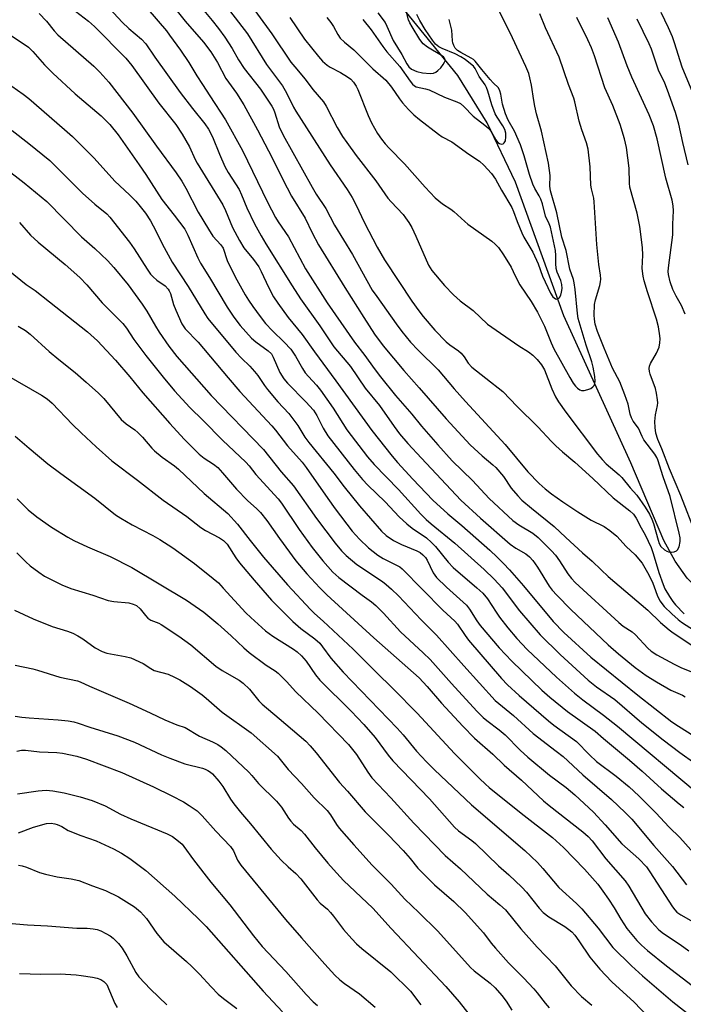
# Model space of a CAD drawing. Units: inches. Extents: x 1237771 to 1243771, y 581452 to 585453.
# Drawn here: x 1239619 to 1239815, y 583447 to 583736 of the extents above; entities that cross this region are included whole.
import ezdxf

# ---------------------------------------------------------------- set-up
doc = ezdxf.new("R2010")
doc.units = ezdxf.units.IN
doc.header["$MEASUREMENT"] = 0
doc.layers.add('HYDRO-Single Line Stream', color=4, linetype='Continuous')
doc.layers.add('Undefined', color=1, linetype='Continuous')

msp = doc.modelspace()

# ---------------------------------------------------------------- linework, layer by layer
at = {"layer": 'HYDRO-Single Line Stream'}
msp.add_lwpolyline([(1239961.59, 583422.04), (1239925.16, 583460.09), (1239919.37, 583464.72), (1239903.34, 583475.55), (1239899.16, 583479.22), (1239895.88, 583482.99), (1239875.83, 583512.32), (1239865.94, 583529.29), (1239863.26, 583533.24), (1239860.58, 583536.56), (1239853, 583543.74), (1239837.57, 583555.54), (1239821.91, 583566.16), (1239818.46, 583569.03), (1239815.7, 583571.96), (1239812.11, 583577), (1239808.77, 583583.07), (1239799.13, 583605.82), (1239779.44, 583649.02), (1239765.17, 583688.37), (1239756.92, 583705.81), (1239748.23, 583719.73), (1239724.13, 583749.4)], dxfattribs=at)
at = {"layer": 'Undefined'}
for points, elevation in [([(1239639.48, 583746.37), (1239649.66, 583735.36), (1239651.56, 583733.53), (1239655.28, 583730.41), (1239656.6, 583728.95), (1239659.22, 583725.11), (1239666.61, 583714.7), (1239670.26, 583710), (1239673.95, 583705.45), (1239675.03, 583703.93), (1239676.2, 583701.64), (1239678.17, 583696.53), (1239679.76, 583692.97), (1239680.74, 583691.21), (1239682.91, 583687.9), (1239683.96, 583686.15), (1239684.67, 583684.64), (1239686.24, 583680.8), (1239688.52, 583676.11), (1239690.47, 583672.58), (1239691.88, 583670.22), (1239699.53, 583657.9), (1239702.06, 583654.03), (1239707.74, 583646.1), (1239711.86, 583639.94), (1239716.69, 583634.13), (1239721.05, 583627.84), (1239725.23, 583622.74), (1239729.53, 583616.52), (1239731.11, 583614.43), (1239733.53, 583611.59), (1239737.55, 583607.19), (1239749.12, 583594.94), (1239754.91, 583589.58), (1239763.62, 583582), (1239765.26, 583580.78), (1239768.24, 583579.11), (1239769.32, 583578.24), (1239770.28, 583577.18), (1239771.64, 583575.23), (1239775.09, 583569.57), (1239775.96, 583568.47), (1239777.32, 583566.98), (1239781.44, 583562.79), (1239792.4, 583552.42), (1239795.46, 583549.75), (1239800.4, 583545.75), (1239803.61, 583543.4), (1239806.61, 583541.51), (1239810.86, 583539.07), (1239814.25, 583537.58), (1239815.1, 583537.09)], 554), ([(1239669.24, 583744.16), (1239676.09, 583735.86), (1239677.94, 583733.53), (1239679.81, 583730.99), (1239681.97, 583727.64), (1239683.84, 583724.29), (1239685.45, 583721.78), (1239690.25, 583715.65), (1239693.61, 583710.68), (1239694.08, 583709.77), (1239694.49, 583708.73), (1239695.71, 583704.58), (1239696.89, 583702.11), (1239705.44, 583686.85), (1239706.67, 583684.81), (1239709.42, 583680.58), (1239711.98, 583675.71), (1239717.33, 583667.04), (1239723.12, 583656.65), (1239724.41, 583654.72), (1239730.1, 583646.72), (1239731.8, 583644.48), (1239734.38, 583641.34), (1239736.58, 583638.93), (1239742.44, 583633.17), (1239747.16, 583627.62), (1239750.49, 583623.88), (1239762.18, 583611.22), (1239768.82, 583603.24), (1239772.14, 583599.81), (1239773.94, 583598.23), (1239775.8, 583596.75), (1239779.13, 583594.37), (1239783.5, 583591.45), (1239787.41, 583589.03), (1239791.22, 583587.11), (1239792.96, 583585.97), (1239795.03, 583584.28), (1239797.76, 583581.31), (1239800.41, 583578.78), (1239802.44, 583576.4), (1239804.03, 583573.65), (1239805.37, 583571.02), (1239805.89, 583569.71), (1239806.91, 583566.71), (1239807.69, 583565.18), (1239808.19, 583564.48), (1239808.94, 583563.62), (1239811.14, 583561.46), (1239813, 583559.81), (1239814.03, 583559.01), (1239817.79, 583556.59)], 548), ([(1239685.19, 583743.56), (1239693.6, 583731.89), (1239699.21, 583723.63), (1239700.31, 583722.24), (1239703.44, 583718.58), (1239705.64, 583715.57), (1239708.8, 583711.96), (1239709.56, 583710.69), (1239712.79, 583704.41), (1239714.4, 583701.8), (1239715.66, 583699.96), (1239718.39, 583696.19), (1239724.12, 583688.7), (1239727.69, 583683.61), (1239728.64, 583682.52), (1239732.16, 583678.84), (1239732.9, 583677.91), (1239733.88, 583676.49), (1239734.72, 583675.01), (1239735.93, 583672.5), (1239739.68, 583663.96), (1239740.63, 583662.43), (1239744.39, 583657.99), (1239746.99, 583655.22), (1239748.92, 583653.49), (1239752.78, 583650.64), (1239756.94, 583646.64), (1239766.18, 583640.26), (1239768.99, 583638.51), (1239770.32, 583637.47), (1239771.54, 583636.22), (1239772.85, 583634.63), (1239773.69, 583633.2), (1239775.84, 583627.58), (1239776.94, 583625.24), (1239777.84, 583623.8), (1239779.97, 583620.78), (1239789.27, 583608.41), (1239790.64, 583606.85), (1239791.89, 583605.6), (1239795.63, 583602.32), (1239796.42, 583601.52), (1239798.91, 583598.5), (1239800.84, 583596.34), (1239803.3, 583592.87), (1239804.62, 583590.75), (1239805.31, 583589.34), (1239805.74, 583588.02), (1239807.09, 583583.12), (1239807.45, 583582.16), (1239807.96, 583581.27), (1239808.98, 583580.29), (1239809.7, 583579.86), (1239810.22, 583579.7), (1239811.02, 583579.65), (1239811.81, 583579.73), (1239812.51, 583579.97), (1239812.85, 583580.27), (1239813.26, 583581.17), (1239813.58, 583582.78), (1239813.56, 583583.86), (1239813.35, 583585.23), (1239810.7, 583595.93), (1239808.56, 583601.77), (1239807.06, 583606.71), (1239806.74, 583607.43), (1239806.16, 583608.37), (1239802.95, 583612.58), (1239802.39, 583613.59), (1239801.34, 583616.02), (1239799.81, 583618.11), (1239799.26, 583619.1), (1239798.93, 583620.17), (1239798.31, 583623.1), (1239797.36, 583625.83), (1239795.83, 583629.62), (1239793.75, 583633.67), (1239791.22, 583639.53), (1239789.29, 583644.48), (1239788.64, 583646.59), (1239788.38, 583648.06), (1239788.29, 583649.24), (1239788.47, 583652.39), (1239788.76, 583653.81), (1239790.03, 583658), (1239790.21, 583659.03), (1239790.25, 583659.87), (1239790.16, 583661.05), (1239789.7, 583664.17), (1239789.08, 583670.07), (1239788.37, 583682.54), (1239788.22, 583683.65), (1239787.57, 583686.37), (1239787.39, 583687.48), (1239787.13, 583692.83), (1239786.57, 583698.03), (1239786.07, 583699.88), (1239784.67, 583703.74), (1239783.89, 583706.23), (1239782.67, 583711.95), (1239782.37, 583713.05), (1239780.76, 583717.03), (1239778.04, 583725.12), (1239774.01, 583733.67), (1239772.4, 583737.85)], 544), ([(1239664.2, 583740.56), (1239668.14, 583735.66), (1239673.48, 583729.48), (1239675.66, 583726.6), (1239677.59, 583723.55), (1239680.11, 583718.81), (1239683.22, 583714.46), (1239685.4, 583711.03), (1239689.4, 583703.68), (1239692.61, 583697.59), (1239698.08, 583686.64), (1239699.42, 583684.27), (1239703.44, 583677.76), (1239705.45, 583673.5), (1239707.36, 583669.9), (1239715.05, 583657.43), (1239720.64, 583648.54), (1239723.78, 583643.72), (1239726.31, 583640.29), (1239732.35, 583633.01), (1239736.92, 583627.92), (1239744.81, 583618.78), (1239751.84, 583611.15), (1239755.38, 583607.95), (1239758.56, 583605.32), (1239759.41, 583604.52), (1239761.65, 583601.81), (1239763.95, 583598.38), (1239765.88, 583596.16), (1239767.1, 583594.89), (1239769.9, 583592.51), (1239776.59, 583587.19), (1239779.97, 583583.89), (1239784.9, 583579.38), (1239787.76, 583576.98), (1239790.39, 583574.39), (1239792.44, 583572.5), (1239804.06, 583562.6), (1239807.83, 583558.94), (1239810.33, 583556.83), (1239811.53, 583555.95), (1239821.1, 583549.51)], 550), ([(1239698.91, 583736.75), (1239703.23, 583730.41), (1239707.29, 583725.27), (1239708.49, 583723.94), (1239709.82, 583722.77), (1239710.77, 583722.16), (1239713.78, 583720.58), (1239715.83, 583719.34), (1239716.78, 583718.64), (1239717.56, 583717.78), (1239718.4, 583716.59), (1239718.92, 583715.57), (1239721.89, 583707.95), (1239722.85, 583705.82), (1239724.67, 583702.64), (1239725.84, 583700.95), (1239726.93, 583699.6), (1239728.08, 583698.32), (1239732.57, 583693.77), (1239738.63, 583686.87), (1239741.61, 583683.75), (1239743.8, 583681.94), (1239746.19, 583680.41), (1239747.12, 583679.74), (1239750.27, 583676.78), (1239751.17, 583676.04), (1239758.21, 583671.04), (1239759.26, 583670.14), (1239760.2, 583669.14), (1239761.71, 583666.95), (1239763.89, 583663.34), (1239764.57, 583662.08), (1239765.79, 583659.41), (1239766.45, 583658.18), (1239769.78, 583653.32), (1239771.68, 583650.13), (1239773.73, 583646.03), (1239775.71, 583641.09), (1239776.49, 583639.33), (1239781.16, 583630.9), (1239782.17, 583629.25), (1239782.85, 583628.37), (1239783.45, 583627.78), (1239784.1, 583627.31), (1239784.57, 583627.11), (1239785.38, 583627.1), (1239786.51, 583627.38), (1239787.32, 583627.7), (1239787.98, 583628.18), (1239788.28, 583628.61), (1239788.5, 583629.08), (1239788.61, 583629.86), (1239788.5, 583631.23), (1239788.04, 583633.95), (1239787.62, 583635.56), (1239785.93, 583640.49), (1239783.61, 583648.29), (1239783.39, 583649.74), (1239782.77, 583656.83), (1239782.49, 583658.72), (1239782.21, 583659.76), (1239781.19, 583662.77), (1239780.11, 583668.3), (1239778.84, 583672.23), (1239777.32, 583679.35), (1239775.47, 583685.83), (1239775.32, 583687.13), (1239775.42, 583690.3), (1239774.89, 583693.92), (1239772.82, 583703.31), (1239771.41, 583708.46), (1239770.89, 583710.68), (1239770.56, 583712.36), (1239769.92, 583716.83), (1239769.45, 583719.04), (1239769.09, 583720.32), (1239768.25, 583722.33), (1239764.34, 583730.8), (1239759.14, 583741.26)], 542), ([(1239724.78, 583738.08), (1239726.9, 583735.23), (1239727.42, 583734.2), (1239729.24, 583729.99), (1239731.83, 583725.91), (1239733.23, 583723.11), (1239733.83, 583722.2), (1239734.62, 583721.51), (1239736.18, 583720.87), (1239737.85, 583720.52), (1239740.11, 583720.3), (1239741.09, 583720.39), (1239741.77, 583720.64), (1239742.43, 583721.13), (1239743.23, 583721.97), (1239743.96, 583722.88), (1239744.38, 583723.59), (1239744.51, 583724.03), (1239744.42, 583724.63), (1239744.05, 583725.14), (1239743.47, 583725.61), (1239739.31, 583728.04), (1239738.05, 583729), (1239737.07, 583730.28), (1239734.83, 583733.99), (1239734.17, 583735.2), (1239733.8, 583736.09), (1239732.76, 583739.84)], 536), ([(1239625.22, 583737.92), (1239627.4, 583735.68), (1239629.67, 583732.8), (1239630.66, 583731.68), (1239641.26, 583722.41), (1239643.08, 583720.63), (1239645.68, 583717.77), (1239652.72, 583708.65), (1239659.68, 583698.94), (1239665.47, 583691.05), (1239667.14, 583688.63), (1239668.34, 583686.58), (1239671.96, 583679.54), (1239674.94, 583674.49), (1239676.27, 583672.51), (1239678.58, 583669.89), (1239679.25, 583668.94), (1239680.47, 583665.36), (1239681.54, 583663.08), (1239683.33, 583659.67), (1239685.8, 583655.26), (1239686.75, 583653.68), (1239687.99, 583651.84), (1239690.13, 583648.84), (1239691.77, 583646.82), (1239693.78, 583644.65), (1239697.26, 583641.32), (1239699.19, 583639.25), (1239700.53, 583637.25), (1239702.65, 583633.56), (1239703.44, 583632.36), (1239704.33, 583631.21), (1239706.68, 583628.66), (1239707.9, 583627.17), (1239711.63, 583621.89), (1239715.67, 583615.56), (1239721.76, 583607.59), (1239723.71, 583605.36), (1239730.87, 583598.05), (1239737.42, 583590.81), (1239738.98, 583589.23), (1239740.39, 583587.95), (1239747.36, 583582.26), (1239756.02, 583574.54), (1239758.91, 583571.72), (1239761.25, 583569.12), (1239766.4, 583562.39), (1239772.5, 583555.36), (1239778.33, 583549.52), (1239786.61, 583541.97), (1239788.99, 583540.05), (1239794.38, 583536.3), (1239802.32, 583529.49), (1239808.58, 583524.44), (1239813.52, 583520.74), (1239817.91, 583517.65)], 558), ([(1239635.88, 583738.55), (1239639.7, 583735.66), (1239641.48, 583734.09), (1239650.67, 583724.75), (1239652.46, 583722.64), (1239660.41, 583711.53), (1239665.35, 583705.26), (1239667.27, 583702.44), (1239669.41, 583698.68), (1239671.06, 583695.05), (1239671.67, 583693.91), (1239679.21, 583681.66), (1239680.02, 583679.98), (1239682.05, 583675.06), (1239684.07, 583671.2), (1239685.41, 583669.04), (1239688.22, 583665.61), (1239689.73, 583663.42), (1239690.43, 583662.13), (1239692.57, 583657.48), (1239694.11, 583654.68), (1239695.32, 583652.77), (1239698.38, 583648.6), (1239702.5, 583643.6), (1239706.09, 583638.49), (1239712.43, 583629.99), (1239722.95, 583615.33), (1239728.92, 583607.86), (1239730.51, 583605.98), (1239735.03, 583601.09), (1239740.9, 583594.91), (1239745.3, 583590.87), (1239749.43, 583587.4), (1239757.7, 583580.15), (1239759.86, 583578.17), (1239761.7, 583576.32), (1239763.46, 583574.45), (1239767.55, 583569.75), (1239776.31, 583559.27), (1239779.46, 583556.03), (1239787.31, 583548.78), (1239801.13, 583537.56), (1239811.15, 583529.75), (1239813.08, 583528.46), (1239819.5, 583524.49)], 556), ([(1239657.18, 583739.23), (1239662.62, 583732.78), (1239663.57, 583731.54), (1239666.74, 583727.09), (1239669.2, 583723.47), (1239671.59, 583719.56), (1239673.27, 583717.08), (1239675.4, 583713.67), (1239679.95, 583706.7), (1239684.95, 583697.65), (1239692.34, 583682.47), (1239694.65, 583677.95), (1239695.43, 583676.67), (1239698.46, 583672.32), (1239703.48, 583662.91), (1239709.85, 583652.88), (1239717.92, 583641.36), (1239720.94, 583637.42), (1239723.65, 583633.58), (1239725.53, 583631.1), (1239729.96, 583625.61), (1239734.79, 583620.16), (1239737.54, 583616.67), (1239742.36, 583611.12), (1239746.63, 583606.44), (1239752.53, 583600.69), (1239757.44, 583595.41), (1239764.43, 583588.95), (1239766.18, 583587.61), (1239770.34, 583585.15), (1239771.87, 583583.89), (1239775.75, 583580), (1239776.92, 583578.72), (1239778.16, 583577.05), (1239780.63, 583573.25), (1239781.69, 583571.89), (1239782.77, 583570.73), (1239795.55, 583558.91), (1239796.87, 583557.87), (1239799.48, 583556.16), (1239800.52, 583555.34), (1239804.11, 583551.44), (1239805.09, 583550.5), (1239806.72, 583549.45), (1239811.83, 583546.74), (1239813.82, 583545.75), (1239816.94, 583544.42)], 552), ([(1239681.2, 583738.84), (1239686.47, 583731.89), (1239692.07, 583722.93), (1239696.73, 583716.63), (1239697.89, 583714.58), (1239699.94, 583710.43), (1239700.68, 583709.18), (1239710.73, 583693.41), (1239715.7, 583686.22), (1239717.23, 583683.86), (1239718.31, 583681.82), (1239720.8, 583676.4), (1239724.57, 583669.26), (1239726.69, 583665.5), (1239730.96, 583659.15), (1239734.74, 583653.35), (1239736.75, 583650.49), (1239738.03, 583648.89), (1239741.48, 583644.87), (1239744.82, 583641.44), (1239745.9, 583640.51), (1239748.47, 583638.82), (1239749.28, 583638.08), (1239750.14, 583637.02), (1239751.26, 583635.14), (1239752.33, 583633.93), (1239756.45, 583630.78), (1239761.47, 583626.78), (1239765.71, 583622.45), (1239771.79, 583616.43), (1239775.77, 583612.14), (1239777.03, 583610.89), (1239779.03, 583609.09), (1239782.62, 583606.04), (1239787.96, 583601.27), (1239793.93, 583595.6), (1239798.82, 583591.75), (1239799.85, 583590.78), (1239800.69, 583589.63), (1239802.18, 583586.73), (1239803.34, 583584.67), (1239805.03, 583581.02), (1239805.7, 583579.18), (1239807.37, 583573.59), (1239808.56, 583570.08), (1239809.08, 583568.86), (1239810.43, 583566.55), (1239811.41, 583565.1), (1239812.27, 583564.1), (1239814.77, 583561.53)], 546), ([(1239720.37, 583736.19), (1239722.8, 583733.07), (1239726.17, 583728.25), (1239727.44, 583726.67), (1239731.21, 583722.38), (1239734.27, 583718), (1239734.96, 583717.13), (1239735.5, 583716.63), (1239736.05, 583716.35), (1239738.78, 583715.78), (1239739.82, 583715.47), (1239744.37, 583713.33), (1239747.97, 583711.96), (1239749.01, 583711.44), (1239750.03, 583710.58), (1239752.79, 583707.75), (1239756.24, 583705.12), (1239757.33, 583704.15), (1239758.06, 583703.26), (1239759.41, 583700.82), (1239760.02, 583700), (1239760.5, 583699.67), (1239760.95, 583699.54), (1239761.59, 583699.6), (1239761.92, 583699.86), (1239762.22, 583700.54), (1239762.4, 583701.65), (1239762.34, 583702.78), (1239762.06, 583703.8), (1239761.51, 583704.88), (1239759.78, 583707.41), (1239759.21, 583708.4), (1239758.22, 583711.05), (1239757.04, 583715.12), (1239756.68, 583716.13), (1239756.26, 583716.91), (1239754.5, 583719.43), (1239753.36, 583721.78), (1239752.87, 583722.4), (1239752.01, 583723.14), (1239750.38, 583724.35), (1239749.17, 583725.13), (1239747.44, 583726.04), (1239743.63, 583727.63), (1239742.69, 583728.13), (1239741.69, 583728.92), (1239740.78, 583730.04), (1239738.68, 583733.17), (1239737.06, 583735.9), (1239736.22, 583737.66)], 538), ([(1239817.81, 583713.45), (1239814.23, 583722.12), (1239811.97, 583729.29), (1239811.34, 583731.08), (1239810.16, 583733.72), (1239807.97, 583738.18)], 552), ([(1239709.81, 583736.71), (1239710.91, 583735.31), (1239711.71, 583734.08), (1239712.95, 583731.7), (1239713.72, 583730.62), (1239714.96, 583729.44), (1239717.72, 583727.25), (1239723.32, 583721.63), (1239727.11, 583718.32), (1239728.72, 583716.29), (1239731.14, 583712.83), (1239732.03, 583711.68), (1239733.74, 583709.66), (1239735.3, 583708.13), (1239736.95, 583706.75), (1239742.57, 583702.41), (1239743.7, 583701.69), (1239746.51, 583700.18), (1239751.53, 583696.59), (1239754.61, 583694.56), (1239755.95, 583693.37), (1239758.11, 583690.94), (1239759.35, 583689.27), (1239761.11, 583686.02), (1239764.14, 583680.93), (1239764.65, 583679.7), (1239765.67, 583676.78), (1239767.03, 583673.49), (1239767.67, 583672.22), (1239770.34, 583667.77), (1239771.82, 583664.31), (1239773.19, 583660.69), (1239775.5, 583655.71), (1239776.21, 583654.65), (1239776.96, 583654.06), (1239777.35, 583653.98), (1239777.56, 583654.02), (1239778.12, 583654.46), (1239778.51, 583655.16), (1239778.73, 583655.99), (1239778.88, 583657.14), (1239778.85, 583658.26), (1239778.55, 583659.44), (1239777.49, 583661.91), (1239777.17, 583663.02), (1239777.03, 583664.46), (1239777.07, 583666.78), (1239776.96, 583668.3), (1239775.53, 583675.08), (1239775.13, 583676.12), (1239774.06, 583678.36), (1239773.14, 583681.93), (1239772.67, 583683.32), (1239772.17, 583684.33), (1239770.88, 583686.44), (1239770.3, 583687.78), (1239769.34, 583690.61), (1239767.76, 583696.1), (1239766.65, 583699.35), (1239764.94, 583703.33), (1239763.07, 583706.59), (1239762.28, 583708.42), (1239761.42, 583711.25), (1239760.94, 583714.18), (1239760.65, 583715.23), (1239760.18, 583716.08), (1239758.67, 583717.5), (1239757.75, 583718.51), (1239755.31, 583721.42), (1239753.4, 583723.87), (1239752.86, 583724.35), (1239752.15, 583724.81), (1239749.12, 583726.46), (1239748.21, 583727.03), (1239747.47, 583727.74), (1239747.06, 583728.49), (1239746.78, 583729.31), (1239746.7, 583729.87), (1239746.53, 583733.02), (1239745.75, 583736.1)], 540), ([(1239818.2, 583584.89), (1239813.78, 583596.27), (1239810.42, 583604.11), (1239808.22, 583610.01), (1239807, 583612.72), (1239806.48, 583614.59), (1239806.21, 583616.26), (1239806.2, 583618.01), (1239806.38, 583619.93), (1239806.96, 583622.69), (1239807, 583623.53), (1239806.94, 583624.37), (1239806.67, 583626.34), (1239806.39, 583627.72), (1239804.81, 583631.9), (1239804.58, 583632.73), (1239804.5, 583633.55), (1239804.61, 583634.32), (1239804.9, 583635.08), (1239806.63, 583638.05), (1239807.4, 583639.83), (1239807.67, 583641.17), (1239807.71, 583642.27), (1239807.65, 583643.14), (1239807.23, 583645.8), (1239806.66, 583648.06), (1239803.98, 583656.16), (1239803.05, 583659.3), (1239802.71, 583660.73), (1239802.42, 583663.02), (1239802.58, 583666.92), (1239802.52, 583669.17), (1239801.74, 583675.34), (1239800.97, 583679.19), (1239798.81, 583686.91), (1239798.68, 583688.08), (1239798.57, 583692.48), (1239797.78, 583698.52), (1239797.2, 583701.1), (1239795.93, 583705.32), (1239793.83, 583710.88), (1239791.45, 583716.07), (1239788.42, 583725.43), (1239787.52, 583727.85), (1239786.45, 583730.21), (1239783.22, 583736.76)], 546), ([(1239815.03, 583649.56), (1239814.01, 583652.14), (1239812.45, 583654.8), (1239811.46, 583656.79), (1239810.69, 583659.04), (1239810.14, 583661.18), (1239810.06, 583662.09), (1239810.14, 583663.19), (1239811.46, 583672.87), (1239811.45, 583675.96), (1239811.61, 583679.94), (1239811.59, 583681.36), (1239811.27, 583683.05), (1239809.42, 583689.53), (1239806.84, 583701.05), (1239805.77, 583704.87), (1239804.46, 583708.15), (1239799.38, 583719.22), (1239798.03, 583722.53), (1239795.43, 583729.47), (1239792.38, 583736.64)], 548), ([(1239816, 583693.45), (1239814.38, 583699.99), (1239813.19, 583705.39), (1239812.21, 583708.79), (1239809.86, 583715.42), (1239809.05, 583717.45), (1239807.25, 583721.29), (1239805.17, 583727.4), (1239804.53, 583729.04), (1239800.94, 583736.2)], 550), ([(1239613.74, 583733.6), (1239622.05, 583727.99), (1239623.33, 583726.75), (1239626.81, 583722.78), (1239629.26, 583720.33), (1239635.82, 583714.35), (1239643.47, 583707.83), (1239644.84, 583706.51), (1239646, 583705.26), (1239648.43, 583702.27), (1239654.63, 583693.4), (1239656.54, 583690.6), (1239661.3, 583683.25), (1239664.94, 583678.68), (1239668.02, 583674.51), (1239668.92, 583672.81), (1239671.86, 583666.1), (1239672.63, 583664.51), (1239675.28, 583660.34), (1239680.47, 583651.58), (1239682.43, 583648.66), (1239684.32, 583646.26), (1239687.61, 583642.51), (1239688.92, 583641.41), (1239692.56, 583638.77), (1239693.48, 583637.87), (1239694.03, 583636.95), (1239695.99, 583632.42), (1239697.14, 583630.57), (1239698.25, 583629.27), (1239703.57, 583623.8), (1239705.81, 583621.32), (1239706.83, 583619.77), (1239708.67, 583616.06), (1239710.09, 583613.82), (1239717.84, 583603.87), (1239720.22, 583600.99), (1239721.82, 583599.26), (1239726.91, 583594.37), (1239731.01, 583590.03), (1239733.27, 583587.9), (1239734.81, 583586.67), (1239739.02, 583583.78), (1239740.53, 583582.48), (1239741.73, 583581.23), (1239745.44, 583576.65), (1239746.86, 583575.12), (1239753.87, 583569.12), (1239755.58, 583567.56), (1239756.95, 583565.91), (1239759.49, 583561.95), (1239760.49, 583560.55), (1239762.92, 583557.4), (1239765.61, 583554.2), (1239768.66, 583551.02), (1239777.25, 583542.87), (1239782.5, 583538.18), (1239784.97, 583536.22), (1239791.11, 583531.75), (1239795.17, 583528.5), (1239818.62, 583508.91)], 560), ([(1239617.14, 583716.52), (1239620.54, 583714.21), (1239622.23, 583712.91), (1239632.71, 583703.85), (1239634.98, 583701.79), (1239641.41, 583695.4), (1239647.44, 583688.65), (1239651.76, 583684.63), (1239653.6, 583682.73), (1239654.88, 583681.24), (1239656.44, 583679.25), (1239657.91, 583677.01), (1239658.73, 583675.56), (1239661.96, 583669.11), (1239664.33, 583664.87), (1239669.04, 583657.68), (1239673.88, 583649.68), (1239674.81, 583648.28), (1239683.03, 583638.36), (1239684.66, 583636.63), (1239687.17, 583634.28), (1239688.54, 583632.72), (1239689.45, 583631.55), (1239691.46, 583628.59), (1239692.36, 583627.42), (1239695.39, 583623.82), (1239698.57, 583620.34), (1239699.51, 583619.21), (1239701.24, 583616.8), (1239703.29, 583613.45), (1239704.5, 583611.79), (1239711.85, 583602.78), (1239714.9, 583598.79), (1239719.32, 583593.27), (1239725.82, 583585.81), (1239727.23, 583584.5), (1239729.33, 583583.06), (1239731.71, 583581.87), (1239736.25, 583580.02), (1239737.18, 583579.5), (1239738.02, 583578.85), (1239738.79, 583578), (1239739.29, 583577.3), (1239741.05, 583573.51), (1239741.99, 583572.17), (1239744.89, 583569.3), (1239750.81, 583563.99), (1239751.7, 583562.88), (1239753.8, 583559.47), (1239754.79, 583558.06), (1239760.43, 583551.5), (1239764.11, 583547.6), (1239772.91, 583539.07), (1239775.25, 583537.01), (1239780.46, 583532.78), (1239788.65, 583526.96), (1239791.03, 583524.9), (1239798.7, 583518.53), (1239802.4, 583515.28), (1239808.15, 583510.05), (1239813.31, 583505.64), (1239814.69, 583504.54)], 562), ([(1239617.26, 583703.49), (1239622.22, 583699.66), (1239628.32, 583694.72), (1239637.95, 583685.14), (1239641.54, 583681.89), (1239645.12, 583679.01), (1239646, 583678.1), (1239651.8, 583670.69), (1239653.1, 583668.79), (1239656.99, 583662.73), (1239657.98, 583661.34), (1239658.73, 583660.53), (1239659.83, 583659.58), (1239662.25, 583657.9), (1239663.16, 583656.92), (1239663.45, 583656.45), (1239663.78, 583655.66), (1239664.74, 583652.36), (1239665.34, 583650.72), (1239667.17, 583646.69), (1239668.08, 583645.28), (1239671.98, 583641.32), (1239680.79, 583630.86), (1239684.24, 583626.87), (1239693.6, 583616.76), (1239694.7, 583615.44), (1239698.21, 583610.84), (1239702.55, 583606.06), (1239703.73, 583604.5), (1239710.03, 583595.36), (1239712.23, 583592.32), (1239717.23, 583585.81), (1239719.34, 583583.43), (1239722.03, 583580.93), (1239724.71, 583578.73), (1239726.36, 583577.75), (1239730.67, 583575.64), (1239731.24, 583575.29), (1239731.89, 583574.74), (1239743.83, 583562.52), (1239747.42, 583559.35), (1239748.15, 583558.44), (1239750.37, 583555.12), (1239751.4, 583553.75), (1239761.05, 583542.53), (1239762.88, 583540.61), (1239766.25, 583537.53), (1239774.88, 583530.05), (1239776.49, 583528.8), (1239783.14, 583523.99), (1239786.92, 583520.03), (1239789.02, 583518.06), (1239794.81, 583513.75), (1239798.59, 583510.65), (1239801.47, 583508.04), (1239806.48, 583503.05), (1239810.39, 583498.78), (1239813.51, 583495.75), (1239817.63, 583491.11)], 564), ([(1239615.17, 583692.52), (1239620.85, 583688.12), (1239627.48, 583682.67), (1239637.7, 583672.3), (1239641.57, 583668.88), (1239645.28, 583665.35), (1239647.17, 583663.25), (1239651.33, 583658.15), (1239655.46, 583652.54), (1239656.86, 583650.46), (1239659.42, 583645.99), (1239660.5, 583644.26), (1239663.36, 583640.1), (1239665.7, 583637.11), (1239675.8, 583625.64), (1239691.18, 583609.76), (1239696.35, 583603.26), (1239699.97, 583599.15), (1239706.72, 583589.46), (1239712.19, 583582.23), (1239714.06, 583579.99), (1239715.45, 583578.62), (1239718.62, 583576.01), (1239726.13, 583571), (1239727.24, 583570.14), (1239728.75, 583568.78), (1239730.84, 583566.73), (1239737.51, 583559.71), (1239741.97, 583555.21), (1239750.01, 583546.22), (1239759.28, 583536.06), (1239764.59, 583531.64), (1239770.38, 583526.35), (1239777.18, 583521.14), (1239779.18, 583519.52), (1239785.03, 583514.14), (1239793.42, 583506.91), (1239797.47, 583503.14), (1239799.36, 583501.1), (1239805.83, 583493.42), (1239811.39, 583487.26), (1239815.51, 583481.88)], 566), ([(1239619.44, 583676.46), (1239622.64, 583672.78), (1239624.94, 583670.67), (1239632.83, 583664.12), (1239637.17, 583660.3), (1239639.19, 583658.18), (1239643.77, 583652.9), (1239649.81, 583646.77), (1239650.86, 583645.43), (1239653.05, 583642.12), (1239656.53, 583637.41), (1239661.63, 583631.01), (1239665.02, 583626.98), (1239669.54, 583622.11), (1239673.43, 583618.35), (1239679.1, 583612.57), (1239685.93, 583606.04), (1239686.89, 583604.95), (1239688.88, 583602.39), (1239695.5, 583595.31), (1239696.46, 583594.04), (1239701.66, 583586.28), (1239705.47, 583581.01), (1239708.56, 583577.09), (1239711.54, 583573.77), (1239713.26, 583572.2), (1239720.14, 583566.99), (1239722.87, 583565.03), (1239724.19, 583563.9), (1239726.41, 583561.64), (1239731.44, 583556.21), (1239738.08, 583550.06), (1239740.09, 583548.05), (1239746.38, 583540.97), (1239753.88, 583532.89), (1239755.72, 583531.07), (1239756.8, 583530.14), (1239760.42, 583527.39), (1239762.18, 583525.95), (1239766.59, 583521.4), (1239768.79, 583519.39), (1239775.24, 583514.05), (1239780.07, 583510.48), (1239782.68, 583508.33), (1239788.1, 583503.22), (1239791.59, 583499.5), (1239796.42, 583493.86), (1239801.44, 583489.45), (1239803.68, 583487.12), (1239804.7, 583485.69), (1239811.35, 583475.42), (1239812.04, 583474.5), (1239812.64, 583473.85), (1239813.8, 583473.01), (1239819.51, 583469.78)], 568), ([(1239616.22, 583662.52), (1239621.44, 583658.3), (1239624.04, 583656.46), (1239628.25, 583653.19), (1239639.4, 583644.36), (1239642.36, 583641.68), (1239647.64, 583636.04), (1239651.9, 583631.15), (1239655.7, 583626.4), (1239663.64, 583617.44), (1239667.87, 583612.86), (1239672.23, 583608.42), (1239673.71, 583607.27), (1239676.47, 583605.5), (1239677.73, 583604.47), (1239679.11, 583602.96), (1239683.19, 583598.11), (1239686.41, 583594.81), (1239689.15, 583592.37), (1239690.25, 583591.25), (1239692.13, 583588.96), (1239695.86, 583583.62), (1239700.68, 583577.09), (1239703.85, 583573.22), (1239707.67, 583569.16), (1239709.79, 583567.09), (1239723.57, 583554.42), (1239736.91, 583542.7), (1239739.27, 583540.16), (1239743.46, 583535.26), (1239749.73, 583528.5), (1239753.19, 583524.96), (1239758.57, 583520.2), (1239761.9, 583517.04), (1239766.95, 583512.6), (1239773.4, 583506.53), (1239775.1, 583505.14), (1239785.03, 583497.45), (1239786.57, 583496.08), (1239787.71, 583494.76), (1239791.78, 583489.52), (1239797.46, 583482.98), (1239798.53, 583481.42), (1239803.35, 583473.37), (1239805.22, 583470.96), (1239807.36, 583468.66), (1239808.72, 583467.55), (1239813.61, 583464.27), (1239816.16, 583462.44)], 570), ([(1239619.08, 583646.04), (1239621.23, 583644.71), (1239622.61, 583643.72), (1239628.2, 583638.6), (1239631.02, 583636.21), (1239635.8, 583632.4), (1239639.07, 583629.61), (1239642.69, 583626.36), (1239644.24, 583624.75), (1239649.34, 583618.63), (1239650.79, 583617.33), (1239653.33, 583615.52), (1239654.2, 583614.8), (1239655.58, 583613.37), (1239658.33, 583610.16), (1239659.11, 583609.36), (1239661.39, 583607.54), (1239665.01, 583604.94), (1239666.2, 583603.99), (1239673.69, 583596.85), (1239680.63, 583590.98), (1239683.46, 583587.85), (1239687.2, 583583.01), (1239691.12, 583578.11), (1239698.25, 583570.02), (1239704.96, 583562.76), (1239706.1, 583561.62), (1239708.67, 583559.37), (1239717.54, 583551.08), (1239724.06, 583544.57), (1239729.4, 583539.36), (1239736.34, 583532.25), (1239747.26, 583520.4), (1239754.63, 583513.05), (1239756.35, 583511.44), (1239757.5, 583510.46), (1239766.86, 583502.93), (1239776.09, 583495.72), (1239779.28, 583492.8), (1239785.51, 583486.41), (1239789.41, 583482), (1239790.91, 583479.98), (1239792.5, 583477.66), (1239794.16, 583475.05), (1239796.16, 583471.71), (1239797.96, 583469.03), (1239800.82, 583465.51), (1239802.24, 583464.09), (1239803.99, 583462.56), (1239809.59, 583458), (1239817.15, 583452.26)], 572), ([(1239615.48, 583631.71), (1239625.92, 583625.79), (1239627.57, 583624.72), (1239629.02, 583623.39), (1239635.01, 583617.16), (1239637.53, 583614.69), (1239641.94, 583610.54), (1239646.57, 583606.48), (1239654.14, 583600.76), (1239661.64, 583594.91), (1239668.64, 583590.05), (1239672.73, 583586.86), (1239674.08, 583586.01), (1239678.19, 583583.81), (1239679.41, 583583.04), (1239679.92, 583582.57), (1239680.45, 583581.92), (1239683.01, 583577.94), (1239684.06, 583576.51), (1239688.38, 583571.36), (1239693.48, 583565.48), (1239699.78, 583559.21), (1239702.15, 583557.22), (1239706.22, 583554.16), (1239707.66, 583552.86), (1239708.53, 583551.81), (1239710.91, 583548.49), (1239714.53, 583544.31), (1239730.47, 583527.93), (1239732.21, 583525.93), (1239736.12, 583521.15), (1239739.08, 583517.95), (1239741.39, 583515.62), (1239752.28, 583505.34), (1239767.98, 583491.89), (1239771.71, 583488.38), (1239773.28, 583486.63), (1239777.99, 583481.08), (1239783.11, 583476.36), (1239784.67, 583474.78), (1239789.49, 583469.09), (1239793.86, 583463.45), (1239799.31, 583458.01), (1239802.5, 583455.11), (1239811.48, 583447.47), (1239816.8, 583443.26)], 574), ([(1239618.15, 583613.69), (1239622.27, 583610.14), (1239627.79, 583605.57), (1239631.57, 583602.69), (1239641.54, 583595.44), (1239647.7, 583590.54), (1239649.19, 583589.58), (1239652.52, 583587.62), (1239658.58, 583584.55), (1239660.72, 583583.31), (1239664.46, 583580.84), (1239670.83, 583576.27), (1239676.33, 583571.9), (1239677.89, 583570.55), (1239679.34, 583569.08), (1239685.99, 583561.79), (1239687.42, 583560.41), (1239691.75, 583556.54), (1239693.92, 583554.89), (1239699.97, 583551.08), (1239701.06, 583550.28), (1239702.36, 583549.11), (1239703.66, 583547.61), (1239706.45, 583543.53), (1239707.69, 583541.99), (1239716.94, 583532.9), (1239720.68, 583528.94), (1239723.95, 583525.17), (1239727.81, 583519.94), (1239729.15, 583518.28), (1239739.89, 583507.13), (1239747.27, 583498.77), (1239748.44, 583497.73), (1239752.36, 583494.85), (1239753.48, 583493.95), (1239760.25, 583487.42), (1239763.22, 583484.76), (1239767.07, 583481.16), (1239768.47, 583479.7), (1239772.16, 583475.03), (1239773.37, 583473.75), (1239774.98, 583472.44), (1239779.69, 583469.59), (1239780.88, 583468.77), (1239781.72, 583468.05), (1239782.64, 583467.01), (1239783.83, 583465.43), (1239787.09, 583460.6), (1239789.95, 583457.1), (1239793.47, 583453.35), (1239800.06, 583447.41), (1239803.87, 583443.34)], 576), ([(1239618.73, 583595.33), (1239622.02, 583592.1), (1239624.5, 583590.03), (1239628.84, 583586.95), (1239633.64, 583584.05), (1239635.44, 583583.06), (1239639.39, 583581.19), (1239646.04, 583578.31), (1239652.45, 583575.07), (1239668.5, 583565.48), (1239673.59, 583561.94), (1239677.69, 583558.58), (1239681.68, 583555), (1239685.34, 583551.53), (1239686.98, 583550.11), (1239691.89, 583546.37), (1239694.55, 583544.73), (1239695.44, 583544.03), (1239697.9, 583541.59), (1239700.68, 583538.55), (1239707.26, 583532.31), (1239716.17, 583523.13), (1239718.49, 583520.16), (1239721.82, 583514.92), (1239722.98, 583513.33), (1239728.59, 583507.43), (1239735.31, 583500), (1239744.5, 583490.49), (1239749.06, 583486.56), (1239756.85, 583479.15), (1239760.61, 583475.98), (1239762.25, 583474.46), (1239766.73, 583468.92), (1239771.55, 583463.49), (1239776.86, 583458.02), (1239781.61, 583452.14), (1239784.56, 583449.07), (1239787.6, 583446.49)], 578), ([(1239618.7, 583579.41), (1239621.31, 583576.77), (1239622.57, 583575.62), (1239625.13, 583573.73), (1239626.8, 583572.6), (1239631.92, 583570.01), (1239634.48, 583568.94), (1239641.03, 583567.02), (1239645.45, 583565.38), (1239647.13, 583565.08), (1239651.54, 583564.7), (1239652.87, 583564.36), (1239653.86, 583563.91), (1239654.91, 583562.98), (1239656.43, 583560.98), (1239657.18, 583560.19), (1239658.08, 583559.67), (1239660.36, 583558.72), (1239661.12, 583558.33), (1239666.26, 583554.97), (1239669.77, 583552.34), (1239677.16, 583546.12), (1239679.03, 583544.85), (1239683.95, 583541.99), (1239685.17, 583541.15), (1239687.03, 583539.36), (1239689.74, 583535.94), (1239690.73, 583534.9), (1239695.74, 583530.73), (1239703.55, 583524.02), (1239704.87, 583522.67), (1239706.6, 583520.65), (1239713.5, 583511.88), (1239715.88, 583509.33), (1239721.06, 583503.34), (1239723.83, 583500.42), (1239727.84, 583496.47), (1239732.18, 583491.92), (1239734.25, 583489.57), (1239736.55, 583486.75), (1239738, 583485.24), (1239741.4, 583481.86), (1239747.08, 583476.95), (1239750.43, 583473.73), (1239755.78, 583467.78), (1239758.02, 583464.72), (1239759.3, 583463.21), (1239763.19, 583458.94), (1239767.56, 583454.48), (1239770.62, 583451.24), (1239771.58, 583450.12), (1239773.94, 583447.08), (1239775.11, 583445.75)], 580), ([(1239617.99, 583562.58), (1239623.5, 583560), (1239629.07, 583557.79), (1239633.57, 583556.39), (1239635.16, 583555.77), (1239636.63, 583555.01), (1239638.06, 583554.14), (1239641.65, 583551.47), (1239643.74, 583550.39), (1239645.08, 583549.94), (1239650.47, 583548.97), (1239652.14, 583548.55), (1239655.74, 583546.88), (1239658, 583545.42), (1239658.99, 583544.88), (1239663.11, 583543.73), (1239665.01, 583542.89), (1239666.57, 583542.08), (1239669.7, 583540.1), (1239673.1, 583537.65), (1239674.27, 583536.72), (1239678.97, 583532.63), (1239687.49, 583526.5), (1239695.26, 583519.62), (1239698.43, 583515.77), (1239702.27, 583511.62), (1239706.01, 583507.43), (1239709.85, 583503.66), (1239710.8, 583502.41), (1239712.62, 583499.55), (1239713.43, 583498.49), (1239717.67, 583493.61), (1239723.13, 583487.59), (1239728.67, 583482.01), (1239732.66, 583477.61), (1239736.81, 583473.69), (1239742.4, 583468.2), (1239751.97, 583457.57), (1239753.04, 583456.61), (1239757.81, 583452.94), (1239759.23, 583451.59), (1239761.16, 583449.31), (1239762.42, 583447.66), (1239764.13, 583444.97)], 582), ([(1239618.14, 583546.38), (1239623.33, 583545.34), (1239624.76, 583544.96), (1239631.33, 583542.84), (1239636.47, 583541.8), (1239637.3, 583541.49), (1239640.03, 583540.19), (1239651.67, 583535.26), (1239657.83, 583532.44), (1239662.2, 583530.32), (1239665.7, 583528.85), (1239668.17, 583528.05), (1239672.37, 583525.57), (1239676.2, 583523.87), (1239677.75, 583523.09), (1239678.73, 583522.44), (1239680.1, 583521.31), (1239686.84, 583514.94), (1239687.76, 583513.98), (1239689.72, 583511.62), (1239695.01, 583506.41), (1239696.47, 583504.64), (1239698.48, 583501.47), (1239699.17, 583500.54), (1239699.98, 583499.72), (1239702.17, 583497.8), (1239703.19, 583496.76), (1239706.3, 583492.72), (1239710.09, 583488.17), (1239711.72, 583486.32), (1239714.69, 583483.17), (1239723.29, 583474.95), (1239728.69, 583468.98), (1239736.77, 583460.35), (1239744.75, 583451.97), (1239748.64, 583447.49), (1239753.63, 583441.14)], 584), ([(1239618.19, 583531.46), (1239620.16, 583531.13), (1239622.33, 583530.92), (1239630.85, 583530.38), (1239633.72, 583530.05), (1239635.39, 583529.76), (1239636.67, 583529.4), (1239640.11, 583528.21), (1239648.3, 583525.67), (1239653.25, 583523.76), (1239661.14, 583520.06), (1239663.59, 583519.05), (1239668.01, 583517.39), (1239673.21, 583516.11), (1239674.03, 583515.84), (1239674.81, 583515.45), (1239675.54, 583514.97), (1239676.17, 583514.42), (1239678.03, 583512.34), (1239679.16, 583510.77), (1239681.43, 583507.02), (1239682.44, 583505.63), (1239684.4, 583503.16), (1239687.31, 583499.75), (1239693.41, 583492.34), (1239696.36, 583489.07), (1239698.42, 583487.09), (1239700.61, 583485.2), (1239702.14, 583483.64), (1239706.88, 583477.41), (1239707.81, 583476.45), (1239709.94, 583474.69), (1239710.88, 583473.73), (1239711.76, 583472.64), (1239714.65, 583468.72), (1239717.11, 583465.94), (1239718.49, 583464.49), (1239720.05, 583463.12), (1239728.61, 583456.26), (1239734.35, 583450.61), (1239737.35, 583446.54)], 586), ([(1239618.7, 583521.15), (1239620.01, 583521.41), (1239621.16, 583521.43), (1239625.29, 583520.94), (1239630.44, 583520.72), (1239632.06, 583520.57), (1239636.28, 583519.67), (1239639.11, 583518.81), (1239649.47, 583514.88), (1239658.81, 583510.65), (1239664.17, 583508.04), (1239667.6, 583506.22), (1239669.32, 583505.18), (1239671.62, 583503.58), (1239673.17, 583502.12), (1239677.11, 583497.61), (1239681.43, 583493.15), (1239682.32, 583491.86), (1239683.48, 583489.06), (1239684.5, 583487.62), (1239697.65, 583471.7), (1239702.27, 583466.31), (1239709.13, 583458.49), (1239712.09, 583455.3), (1239713.57, 583453.91), (1239714.93, 583452.84), (1239719.4, 583449.8), (1239724, 583445.85)], 588), ([(1239618.83, 583508.56), (1239624.89, 583509.52), (1239627.3, 583509.67), (1239629.26, 583509.51), (1239632.61, 583508.89), (1239637.25, 583507.74), (1239640.81, 583506.63), (1239644.59, 583505.02), (1239649.13, 583502.66), (1239652.13, 583501.2), (1239662.83, 583496.88), (1239664.41, 583496.06), (1239666.18, 583494.7), (1239667.22, 583493.76), (1239667.78, 583493.13), (1239670.62, 583489.18), (1239675.68, 583482.66), (1239681.27, 583475.98), (1239688.23, 583466.89), (1239690.8, 583463.76), (1239697.68, 583456.42), (1239703.73, 583449.61), (1239705.71, 583447.51), (1239707.02, 583446.35)], 590), ([(1239619.17, 583497.12), (1239623.58, 583498.79), (1239627.4, 583499.87), (1239628.76, 583499.95), (1239629.82, 583499.8), (1239630.54, 583499.61), (1239631.9, 583499), (1239633.79, 583497.85)], 592), ([(1239633.79, 583497.85), (1239637.48, 583496.39), (1239641.97, 583494.73), (1239647.09, 583492.43), (1239649.42, 583491.17), (1239651.89, 583489.54), (1239656.54, 583486.07), (1239665.13, 583478.49), (1239672.02, 583471.87), (1239674.29, 583469.58), (1239691.01, 583450.58), (1239696.77, 583444.48)], 592), ([(1239619.1, 583487.66), (1239620.2, 583487.44), (1239621.53, 583487.05), (1239625.33, 583485.52), (1239627.04, 583485), (1239630.54, 583484.19), (1239634.63, 583483.62), (1239636.86, 583483.08), (1239640.88, 583481.52), (1239644.76, 583480.15), (1239648.57, 583478.37)], 594), ([(1239648.57, 583478.37), (1239653.21, 583475.39), (1239654.97, 583473.89), (1239656.76, 583471.99), (1239659.82, 583467.57), (1239661.88, 583465.12), (1239668.55, 583459.27), (1239670.05, 583457.86), (1239672.32, 583455.58), (1239675.72, 583451.86), (1239677.79, 583449.74), (1239679.37, 583448.41), (1239683.29, 583445.47)], 594), ([(1239613.81, 583470.76), (1239621.75, 583470.09), (1239627.7, 583469.8), (1239636.29, 583469.12), (1239639.34, 583469.13), (1239641.09, 583468.94), (1239642.24, 583468.72), (1239643.31, 583468.33), (1239644.83, 583467.56), (1239646.07, 583466.86), (1239646.98, 583466.2), (1239648.56, 583464.65), (1239649.58, 583463.26), (1239650.96, 583461.03), (1239653.62, 583456.13), (1239654.51, 583454.83), (1239657.94, 583451.23), (1239662.78, 583446.56)], 596), ([(1239619.46, 583455.83), (1239625.72, 583455.6), (1239631.39, 583455.69), (1239636.1, 583455.38), (1239637.54, 583455.23), (1239640.89, 583454.7), (1239642.25, 583454.39), (1239643.36, 583454.01), (1239644.25, 583453.45), (1239645.14, 583452.59), (1239646.66, 583448.79), (1239647.47, 583446.99), (1239648.18, 583445.77)], 598)]:
    msp.add_lwpolyline(points, dxfattribs=dict(at, elevation=elevation))

doc.saveas('drawing.dxf')
